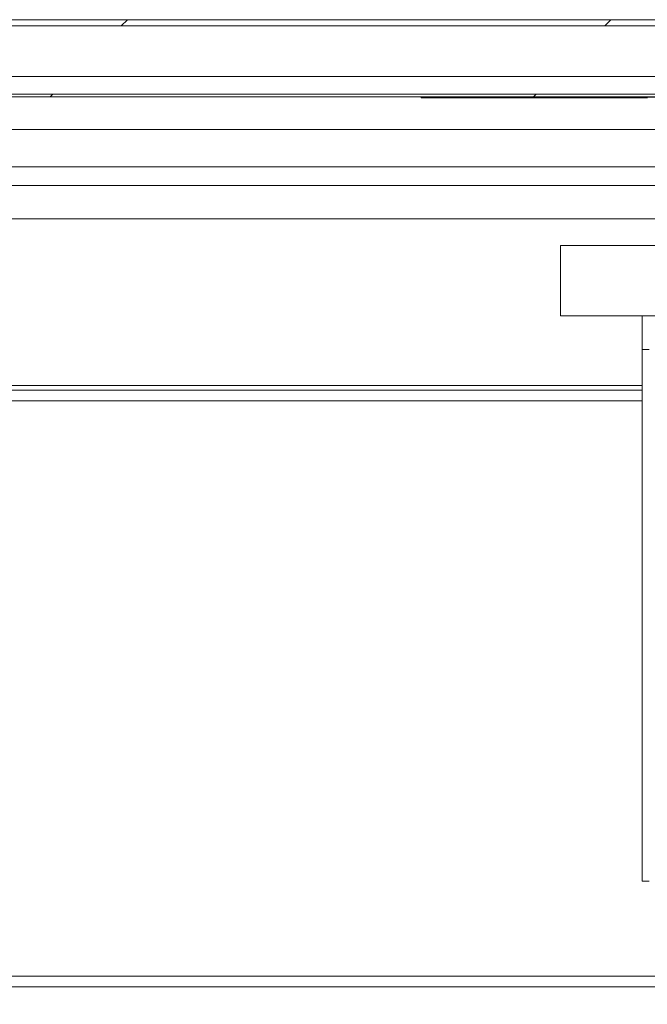
# Model space of a CAD drawing. Units: inches. Extents: x 0.1 to 10.8, y -1.2 to 8.4.
# Drawn here: x 2.6 to 3.1, y 3.4 to 4.1 of the extents above; entities that cross this region are included whole.
import ezdxf

# ---------------------------------------------------------------- set-up
doc = ezdxf.new("R2010")
doc.units = ezdxf.units.IN
doc.header["$MEASUREMENT"] = 0
doc.layers.add('FORMAT', color=7, linetype='Continuous')
doc.styles.add('SLDTEXTSTYLE0', font='TXT', dxfattribs={"width": 0.75})
doc.dimstyles.new('SLDDIMSTYLE0', dxfattribs={"dimtxt": 0.09375, "dimasz": 0.0625, "dimexe": 0, "dimexo": 0.0625, "dimgap": 0.023438, "dimtad": 0, "dimtih": 1, "dimtoh": 1, "dimlfac": 20, "dimrnd": 1e-09, "dimzin": 12, "dimdsep": 46, "dimtxsty": 'SLDTEXTSTYLE0', "dimsah": 1, "dimcen": 0.09, "dimadec": 0, "dimazin": 3, "dimtfac": 1, "dimtofl": 0, "dimtmove": 0, "dimatfit": 3, "dimfxl": 0, "dimfrac": 2, "dimtolj": 1, "dimtzin": 12, "dimarcsym": 0})

# ---------------------------------------------------------------- blocks, each defined once
blk = doc.blocks.new('*D37')
at = {"layer": 'FORMAT', "color": 7}
for p, q in [((1.84429, 3.39311), (1.84429, 3.04127)), ((3.34429, 3.39311), (3.34429, 3.04127)), ((1.84429, 3.16627), (2.35147, 3.16627)), ((3.34429, 3.16627), (2.81631, 3.16627))]:
    blk.add_line(p, q, dxfattribs=at)
for points in [[(1.84429, 3.16627), (1.90679, 3.14627), (1.90679, 3.18627)], [(3.34429, 3.16627), (3.28179, 3.18627), (3.28179, 3.14627)]]:
    blk.add_solid(points, dxfattribs=at)
at = {"layer": 'FORMAT', "color": 7, "char_height": 0.09375, "attachment_point": 1, "style": 'SLDTEXTSTYLE0'}
for s, insert in [('30"', (2.4572, 3.28712, -0.8347)), ('LENGTH', (2.35147, 3.13829, -0.8347))]:
    blk.add_mtext(s, dxfattribs=dict(at, insert=insert))

msp = doc.modelspace()

# ---------------------------------------------------------------- hatches: boundary and pattern name
at = {"linetype": 'Continuous', "lineweight": 0}
h = msp.add_hatch(dxfattribs=at)
h.set_pattern_fill('ANSI32', style=0)
edge = h.paths.add_edge_path(flags=0)
edge.add_line((1.75126, 4.00596), (1.75126, 4.03236))
edge.add_line((1.75126, 4.03236), (1.74676, 4.03236))
edge.add_line((1.74676, 4.03236), (1.74676, 4.00596))
edge.add_arc((1.74666, 4.00596), 0.0001, 180, 360, ccw=False)
edge.add_line((1.74656, 4.00596), (1.74656, 4.13506))
edge.add_arc((1.74986, 4.13506), 0.0033, 90, 180, ccw=False)
edge.add_line((1.74986, 4.13836), (3.44326, 4.13836))
edge.add_arc((3.44326, 4.13506), 0.0033, 0, 90, ccw=False)
edge.add_line((3.44656, 4.13506), (3.44656, 4.00596))
edge.add_arc((3.44646, 4.00596), 0.0001, -180, 0, ccw=False)
edge.add_line((3.44636, 4.00596), (3.44636, 4.03236))
edge.add_line((3.44636, 4.03236), (3.44186, 4.03236))
edge.add_line((3.44186, 4.03236), (3.44186, 4.00596))
edge.add_arc((3.44646, 4.00596), 0.0046, 180, 360)
edge.add_line((3.45106, 4.00596), (3.45106, 4.13506))
edge.add_arc((3.44326, 4.13506), 0.0078, 360, 450)
edge.add_line((3.44326, 4.14286), (1.74986, 4.14286))
edge.add_arc((1.74986, 4.13506), 0.0078, 90, 180)
edge.add_line((1.74206, 4.13506), (1.74206, 4.00596))
edge.add_arc((1.74666, 4.00596), 0.0046, 180, 360)
h = msp.add_hatch(dxfattribs=at)
h.set_pattern_fill('ANSI32', style=0)
h.paths.add_polyline_path([(1.74956, 4.08836), (1.74956, 4.08636), (3.44356, 4.08636), (3.44356, 4.08836)], flags=0)
h = msp.add_hatch(dxfattribs=at)
h.set_pattern_fill('ANSI34', angle=90, style=0)
h.paths.add_polyline_path([(2.94356, 4.08616), (3.19356, 4.08616), (3.19356, 4.08636), (2.94356, 4.08636)], flags=0)
h = msp.add_hatch(dxfattribs=at)
h.set_pattern_fill('ANSI34', style=0)
h.paths.add_polyline_path([(2.94606, 4.08616), (2.94356, 4.08616), (2.94356, 4.08566), (2.94606, 4.08566)], flags=0)
h = msp.add_hatch(dxfattribs=at)
h.set_pattern_fill('ANSI34', style=0)
h.paths.add_polyline_path([(2.94606, 4.08616), (2.94606, 4.08566), (2.94856, 4.08566), (2.94856, 4.08616)], flags=0)
h = msp.add_hatch(dxfattribs=at)
h.set_pattern_fill('ANSI34', style=0)
h.paths.add_polyline_path([(3.07636, 4.08616), (2.94856, 4.08616), (2.94856, 4.08566), (3.07636, 4.08566)], flags=0)
h = msp.add_hatch(dxfattribs=at)
h.set_pattern_fill('ANSI34', style=0)
h.paths.add_polyline_path([(3.08105, 4.08616), (3.08105, 4.08566), (3.08334, 4.08566), (3.08334, 4.08616)], flags=0)
h = msp.add_hatch(dxfattribs=at)
h.set_pattern_fill('ANSI34', style=0)
h.paths.add_polyline_path([(3.08401, 4.08616), (3.08401, 4.08566), (3.08542, 4.08566), (3.08542, 4.08616)], flags=0)
h = msp.add_hatch(dxfattribs=at)
h.set_pattern_fill('ANSI34', style=0)
h.paths.add_polyline_path([(3.08634, 4.08566), (3.08895, 4.08566), (3.08895, 4.08616), (3.08634, 4.08616)], flags=0)
h = msp.add_hatch(dxfattribs=at)
h.set_pattern_fill('ANSI34', style=0)
h.paths.add_polyline_path([(3.08986, 4.08616), (3.08986, 4.08566), (3.09162, 4.08566), (3.09162, 4.08616)], flags=0)
h = msp.add_hatch(dxfattribs=at)
h.set_pattern_fill('ANSI34', style=0)
h.paths.add_polyline_path([(3.09498, 4.08566), (3.09498, 4.08616), (3.0923, 4.08616), (3.0923, 4.08566)], flags=0)
h = msp.add_hatch(dxfattribs=at)
h.set_pattern_fill('ANSI34', style=0)
h.paths.add_polyline_path([(3.09793, 4.08566), (3.09793, 4.08616), (3.09557, 4.08616), (3.09557, 4.08566)], flags=0)
h = msp.add_hatch(dxfattribs=at)
h.set_pattern_fill('ANSI34', style=0)
h.paths.add_polyline_path([(3.10501, 4.08566), (3.10501, 4.08616), (3.09863, 4.08616), (3.09863, 4.08566)], flags=0)
h = msp.add_hatch(dxfattribs=at)
h.set_pattern_fill('ANSI34', style=0)
h.paths.add_polyline_path([(3.1057, 4.08616), (3.1057, 4.08566), (3.10815, 4.08566), (3.10815, 4.08616)], flags=0)

# ---------------------------------------------------------------- linework, layer by layer
at = {"color": 7, "linetype": 'Continuous', "lineweight": 15}
for p, q in [((3.44326, 4.14286), (1.74986, 4.14286)), ((3.44326, 4.13836), (1.74986, 4.13836)), ((1.74956, 4.08836), (3.44356, 4.08836)), ((1.74956, 4.08636), (3.44356, 4.08636)), ((2.94356, 4.08636), (2.94356, 4.08616)), ((3.19356, 4.08636), (2.94356, 4.08636)), ((3.19356, 4.08616), (2.94356, 4.08616)), ((2.94356, 4.08616), (2.94356, 4.08566)), ((2.94606, 4.08616), (2.94356, 4.08616)), ((2.94606, 4.08566), (2.94356, 4.08566)), ((2.94606, 4.08566), (2.94606, 4.08616)), ((2.94856, 4.08616), (2.94606, 4.08616)), ((2.94856, 4.08566), (2.94606, 4.08566)), ((2.94856, 4.08566), (2.94856, 4.08616)), ((3.07636, 4.08616), (2.94856, 4.08616)), ((3.07636, 4.08566), (2.94856, 4.08566)), ((3.07636, 4.08616), (3.07636, 4.08566)), ((3.07636, 4.08566), (3.07736, 4.08566)), ((3.07736, 4.08566), (3.07736, 4.08616)), ((3.07736, 4.08566), (3.07933, 4.08566)), ((3.07933, 4.08566), (3.07933, 4.08616)), ((3.07933, 4.08566), (3.08016, 4.08566)), ((3.08016, 4.08566), (3.08016, 4.08616)), ((3.08016, 4.08566), (3.08105, 4.08566)), ((3.08105, 4.08566), (3.08105, 4.08616)), ((3.08334, 4.08616), (3.08105, 4.08616)), ((3.08334, 4.08566), (3.08105, 4.08566)), ((3.08334, 4.08616), (3.08334, 4.08566)), ((3.08334, 4.08566), (3.08401, 4.08566)), ((3.08542, 4.08616), (3.08401, 4.08616)), ((3.08401, 4.08566), (3.08401, 4.08616)), ((3.08542, 4.08566), (3.08401, 4.08566)), ((3.08542, 4.08616), (3.08542, 4.08566)), ((3.08542, 4.08566), (3.08603, 4.08566)), ((3.08579, 4.08566), (3.08579, 4.0856)), ((3.08603, 4.08566), (3.08603, 4.08616)), ((3.08603, 4.08566), (3.08625, 4.08566)), ((3.08625, 4.08616), (3.08625, 4.08566)), ((3.08634, 4.08566), (3.08625, 4.08566)), ((3.08634, 4.08616), (3.08634, 4.08566)), ((3.08895, 4.08616), (3.08634, 4.08616)), ((3.08895, 4.08566), (3.08634, 4.08566)), ((3.08895, 4.08566), (3.08895, 4.08616)), ((3.08903, 4.08566), (3.08895, 4.08566)), ((3.08903, 4.08566), (3.08903, 4.08616)), ((3.08903, 4.08566), (3.08986, 4.08566)), ((3.08943, 4.0856), (3.08943, 4.08566)), ((3.08986, 4.08566), (3.08986, 4.08616)), ((3.09162, 4.08616), (3.08986, 4.08616)), ((3.09162, 4.08566), (3.08986, 4.08566)), ((3.09162, 4.08616), (3.09162, 4.08566)), ((3.09162, 4.08566), (3.0923, 4.08566)), ((3.09498, 4.08616), (3.0923, 4.08616)), ((3.0923, 4.08566), (3.0923, 4.08616)), ((3.09498, 4.08566), (3.0923, 4.08566)), ((3.09498, 4.08616), (3.09498, 4.08566)), ((3.09498, 4.08566), (3.09557, 4.08566)), ((3.09793, 4.08616), (3.09557, 4.08616)), ((3.09557, 4.08566), (3.09557, 4.08616)), ((3.09793, 4.08566), (3.09557, 4.08566)), ((3.09793, 4.08616), (3.09793, 4.08566)), ((3.09793, 4.08566), (3.09836, 4.08566)), ((3.09836, 4.08566), (3.09836, 4.08616)), ((3.09836, 4.08566), (3.09863, 4.08566)), ((3.10501, 4.08616), (3.09863, 4.08616)), ((3.09863, 4.08566), (3.09863, 4.08616)), ((3.10501, 4.08566), (3.09863, 4.08566)), ((3.10501, 4.08616), (3.10501, 4.08566)), ((3.10501, 4.08566), (3.10543, 4.08566)), ((3.10543, 4.08566), (3.10543, 4.08616)), ((3.10543, 4.08566), (3.1057, 4.08566)), ((3.10815, 4.08616), (3.1057, 4.08616)), ((3.1057, 4.08566), (3.1057, 4.08616)), ((3.10815, 4.08566), (3.1057, 4.08566)), ((3.10815, 4.08616), (3.10815, 4.08566)), ((3.10815, 4.08566), (3.10873, 4.08566)), ((3.10873, 4.08616), (3.10873, 4.0856)), ((3.10903, 4.08566), (3.10873, 4.08566)), ((3.19981, 4.06245), (1.99404, 4.06245)), ((1.99404, 4.03531), (3.19981, 4.03531)), ((3.18082, 3.99708), (2.00854, 3.99708)), ((3.26091, 3.97761), (3.04541, 3.97761)), ((3.04541, 3.95258), (3.04541, 3.97761)), ((3.04541, 3.92611), (3.04541, 3.95258)), ((3.04541, 3.92611), (3.26091, 3.92611)), ((3.10504, 3.90168), (3.10504, 3.92611)), ((3.11027, 3.90168), (3.10504, 3.90168)), ((3.10504, 3.90168), (3.10504, 3.51262)), ((2.08354, 3.87186), (3.10504, 3.87186)), ((3.11027, 3.51262), (3.10504, 3.51262)), ((1.84429, 3.44311), (3.34429, 3.44311)), ((3.34429, 3.43531), (1.84429, 3.43531))]:
    msp.add_line(p, q, dxfattribs=at)
at = {"color": 8, "linetype": 'Continuous', "lineweight": 15}
for p, q in [((1.99656, 4.10126), (3.19656, 4.10126)), ((3.19981, 4.02154), (1.99869, 4.02154)), ((3.10504, 3.87516), (2.08354, 3.87516)), ((3.10504, 3.86406), (2.08354, 3.86406))]:
    msp.add_line(p, q, dxfattribs=at)

# ---------------------------------------------------------------- dimensions: what is measured, and where the dimension line sits
at = {"layer": 'FORMAT', "color": 7}
dim = msp.add_linear_dim(base=(3.34429, 3.16627), p1=(1.84429, 3.44311), p2=(3.34429, 3.44311), text='<>\\PLENGTH', dimstyle='SLDDIMSTYLE0', dxfattribs=at)
dim.commit()
dim.dimension.update_dxf_attribs({"geometry": '*D37', "text_midpoint": (2.58389, 3.16627), "dimtype": 160})

doc.saveas('drawing.dxf')
